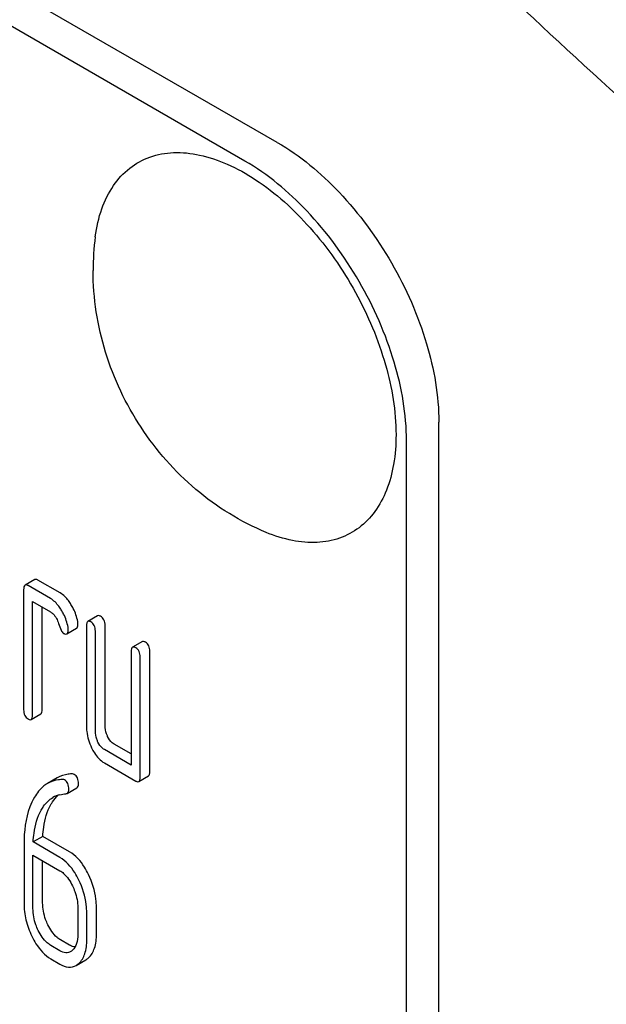
# Model space of a CAD drawing. Units: millimetres. Extents: x 0 to 6269, y -4 to 4433.
# Drawn here: x 4707 to 4719, y 2611 to 2632 of the extents above; entities that cross this region are included whole.
import ezdxf

# ---------------------------------------------------------------- set-up
doc = ezdxf.new("R2010")
doc.units = ezdxf.units.MM
doc.header["$LTSCALE"] = 344.776119
doc.layers.get('0').update_dxf_attribs({"linetype": 'CONTINUOUS'})

msp = doc.modelspace()

# ---------------------------------------------------------------- linework, layer by layer
at = {"color": 7, "linetype": 'Continuous'}
for p, q in [((4712.216, 2629.388), (4648.576, 2666.13)), ((4711.509, 2628.98), (4647.869, 2665.722)), ((4715.751, 2500.789), (4715.751, 2623.265)), ((4715.044, 2500.381), (4715.044, 2622.856)), ((4706.911, 2619.82), (4706.699, 2619.697)), ((4707.257, 2619.403), (4706.766, 2619.686)), ((4707.469, 2619.525), (4706.978, 2619.809)), ((4706.668, 2619.597), (4706.668, 2616.97)), ((4706.864, 2616.857), (4706.864, 2619.338)), ((4706.864, 2619.338), (4707.257, 2619.111)), ((4707.076, 2616.98), (4707.076, 2619.215)), ((4708.284, 2619.027), (4708.072, 2618.904)), ((4708.45, 2616.625), (4708.45, 2618.813)), ((4707.615, 2618.63), (4707.827, 2618.753)), ((4708.041, 2618.804), (4708.041, 2616.615)), ((4708.237, 2616.502), (4708.237, 2618.691)), ((4709.265, 2618.46), (4709.053, 2618.338)), ((4709.022, 2618.238), (4709.022, 2615.757)), ((4709.43, 2615.621), (4709.43, 2618.247)), ((4709.218, 2615.498), (4709.218, 2618.124)), ((4706.833, 2616.757), (4707.045, 2616.879)), ((4709.022, 2615.757), (4708.434, 2616.097)), ((4709.022, 2616.002), (4708.646, 2616.219)), ((4708.434, 2615.805), (4709.12, 2615.409)), ((4707.403, 2615.479), (4707.191, 2615.357)), ((4709.187, 2615.398), (4709.399, 2615.52)), ((4707.62, 2615.14), (4707.832, 2615.263)), ((4707.088, 2614.199), (4706.876, 2614.076)), ((4707.461, 2613.739), (4706.876, 2614.076)), ((4707.673, 2613.861), (4707.088, 2614.199)), ((4706.676, 2614.031), (4706.676, 2612.732)), ((4706.872, 2612.619), (4706.872, 2613.786)), ((4706.872, 2613.786), (4707.461, 2613.447)), ((4707.084, 2612.742), (4707.084, 2613.664)), ((4707.853, 2612.637), (4707.853, 2612.053)), ((4708.261, 2612.062), (4708.261, 2612.646)), ((4708.049, 2611.94), (4708.049, 2612.523)), ((4707.673, 2611.818), (4707.477, 2611.932)), ((4707.461, 2611.696), (4707.264, 2611.809)), ((4707.264, 2611.517), (4707.461, 2611.404)), ((4707.818, 2611.374), (4708.03, 2611.497))]:
    msp.add_line(p, q, dxfattribs=at)
for centre, radius, start, end in [((4713.859, 2626.582), 5.672, 172.4904, 180.017), ((4707.583, 2614.574), 0.548, 103.0044, 119.9281)]:
    msp.add_arc(centre, radius, start, end, dxfattribs=at)
for points, knots in [([(4715.448, 2634.373), (4719.299, 2630.607), (4727.144, 2623.71), (4735.785, 2617.823), (4740.145, 2615.306)], [0, 0, 0, 0, 0.516922, 1, 1, 1, 1]), ([(4712.216, 2629.388), (4712.718, 2629.099), (4713.667, 2628.299), (4714.776, 2626.784), (4715.534, 2625.066), (4715.751, 2623.844), (4715.751, 2623.265)], [0, 0, 0, 0, 0.237218, 0.499999, 0.762781, 1, 1, 1, 1]), ([(4708.236, 2627.323), (4708.263, 2627.531), (4708.35, 2627.923), (4708.603, 2628.443), (4708.966, 2628.842), (4709.428, 2629.095), (4709.962, 2629.19), (4710.543, 2629.129), (4711.152, 2628.921), (4712.008, 2628.44), (4713.012, 2627.524), (4713.977, 2626.137), (4714.629, 2624.594), (4714.814, 2623.505), (4714.814, 2622.989)], [0, 0, 0, 0, 0.055921, 0.106226, 0.15253, 0.197488, 0.244171, 0.295126, 0.35182, 0.414646, 0.555984, 0.709822, 0.86231, 1, 1, 1, 1]), ([(4715.044, 2622.856), (4715.044, 2623.436), (4714.827, 2624.658), (4714.069, 2626.376), (4712.96, 2627.891), (4712.01, 2628.69), (4711.509, 2628.98)], [0, 0, 0, 0, 0.237219, 0.500001, 0.762782, 1, 1, 1, 1]), ([(4711.973, 2620.85), (4711.417, 2621.08), (4710.633, 2621.566), (4709.771, 2622.416), (4709.036, 2623.382), (4708.379, 2624.765), (4708.187, 2625.978), (4708.187, 2626.58)], [0, 0, 0, 0, 0.249076, 0.374338, 0.499925, 0.75056, 1, 1, 1, 1]), ([(4714.814, 2622.989), (4714.814, 2622.772), (4714.784, 2622.358), (4714.632, 2621.784), (4714.378, 2621.303), (4714.024, 2620.936), (4713.582, 2620.7), (4713.075, 2620.608), (4712.524, 2620.657), (4712.158, 2620.774), (4711.973, 2620.85)], [0, 0, 0, 0, 0.148138, 0.282054, 0.403297, 0.515783, 0.625563, 0.739455, 0.863133, 1, 1, 1, 1]), ([(4706.699, 2619.697), (4706.687, 2619.69), (4706.669, 2619.655), (4706.668, 2619.619), (4706.668, 2619.597)], [0, 0, 0, 0, 0.38345, 1, 1, 1, 1]), ([(4706.766, 2619.686), (4706.76, 2619.69), (4706.74, 2619.7), (4706.712, 2619.705), (4706.699, 2619.697)], [0, 0, 0, 0, 0.327898, 1, 1, 1, 1]), ([(4706.978, 2619.809), (4706.972, 2619.812), (4706.952, 2619.823), (4706.925, 2619.827), (4706.911, 2619.82)], [0, 0, 0, 0, 0.327898, 1, 1, 1, 1]), ([(4707.704, 2619.276), (4707.687, 2619.304), (4707.623, 2619.399), (4707.54, 2619.484), (4707.469, 2619.525)], [0, 0, 0, 0, 0.286771, 1, 1, 1, 1]), ([(4707.492, 2619.153), (4707.475, 2619.181), (4707.411, 2619.276), (4707.328, 2619.362), (4707.257, 2619.403)], [0, 0, 0, 0, 0.286771, 1, 1, 1, 1]), ([(4707.851, 2618.902), (4707.832, 2619), (4707.788, 2619.129), (4707.722, 2619.247), (4707.704, 2619.276)], [0, 0, 0, 0, 0.745342, 1, 1, 1, 1]), ([(4707.257, 2619.111), (4707.277, 2619.099), (4707.36, 2619.034), (4707.407, 2618.934), (4707.431, 2618.858)], [0, 0, 0, 0, 0.230923, 1, 1, 1, 1]), ([(4707.639, 2618.779), (4707.62, 2618.878), (4707.576, 2619.007), (4707.51, 2619.124), (4707.492, 2619.153)], [0, 0, 0, 0, 0.745342, 1, 1, 1, 1]), ([(4708.351, 2619.016), (4708.345, 2619.02), (4708.325, 2619.03), (4708.298, 2619.035), (4708.284, 2619.027)], [0, 0, 0, 0, 0.327898, 1, 1, 1, 1]), ([(4707.431, 2618.858), (4707.447, 2618.808), (4707.474, 2618.733), (4707.518, 2618.657), (4707.543, 2618.642)], [0, 0, 0, 0, 0.642683, 1, 1, 1, 1]), ([(4707.827, 2618.753), (4707.832, 2618.756), (4707.856, 2618.781), (4707.857, 2618.818), (4707.857, 2618.846)], [0, 0, 0, 0, 0.179637, 1, 1, 1, 1]), ([(4708.072, 2618.904), (4708.06, 2618.897), (4708.042, 2618.862), (4708.041, 2618.826), (4708.041, 2618.804)], [0, 0, 0, 0, 0.38345, 1, 1, 1, 1]), ([(4708.139, 2618.893), (4708.133, 2618.897), (4708.113, 2618.908), (4708.086, 2618.912), (4708.072, 2618.904)], [0, 0, 0, 0, 0.327898, 1, 1, 1, 1]), ([(4708.237, 2618.691), (4708.237, 2618.733), (4708.227, 2618.813), (4708.17, 2618.875), (4708.139, 2618.893)], [0, 0, 0, 0, 0.538336, 1, 1, 1, 1]), ([(4708.45, 2618.813), (4708.45, 2618.855), (4708.439, 2618.936), (4708.383, 2618.998), (4708.351, 2619.016)], [0, 0, 0, 0, 0.538336, 1, 1, 1, 1]), ([(4707.543, 2618.642), (4707.55, 2618.638), (4707.571, 2618.627), (4707.6, 2618.622), (4707.615, 2618.63)], [0, 0, 0, 0, 0.326465, 1, 1, 1, 1]), ([(4707.615, 2618.63), (4707.62, 2618.633), (4707.644, 2618.658), (4707.645, 2618.696), (4707.645, 2618.723)], [0, 0, 0, 0, 0.179637, 1, 1, 1, 1]), ([(4709.332, 2618.449), (4709.326, 2618.453), (4709.306, 2618.464), (4709.279, 2618.468), (4709.265, 2618.46)], [0, 0, 0, 0, 0.327898, 1, 1, 1, 1]), ([(4709.43, 2618.247), (4709.43, 2618.289), (4709.42, 2618.369), (4709.363, 2618.431), (4709.332, 2618.449)], [0, 0, 0, 0, 0.538334, 1, 1, 1, 1]), ([(4709.053, 2618.338), (4709.041, 2618.331), (4709.023, 2618.295), (4709.022, 2618.26), (4709.022, 2618.238)], [0, 0, 0, 0, 0.38345, 1, 1, 1, 1]), ([(4709.12, 2618.327), (4709.114, 2618.331), (4709.094, 2618.341), (4709.066, 2618.346), (4709.053, 2618.338)], [0, 0, 0, 0, 0.327898, 1, 1, 1, 1]), ([(4709.218, 2618.124), (4709.218, 2618.166), (4709.207, 2618.247), (4709.151, 2618.309), (4709.12, 2618.327)], [0, 0, 0, 0, 0.538334, 1, 1, 1, 1]), ([(4706.668, 2616.97), (4706.668, 2616.928), (4706.677, 2616.847), (4706.735, 2616.786), (4706.766, 2616.768)], [0, 0, 0, 0, 0.539315, 1, 1, 1, 1]), ([(4707.045, 2616.879), (4707.057, 2616.886), (4707.075, 2616.922), (4707.076, 2616.957), (4707.076, 2616.98)], [0, 0, 0, 0, 0.379509, 1, 1, 1, 1]), ([(4706.766, 2616.768), (4706.773, 2616.764), (4706.793, 2616.754), (4706.82, 2616.749), (4706.833, 2616.757)], [0, 0, 0, 0, 0.325072, 1, 1, 1, 1]), ([(4706.833, 2616.757), (4706.845, 2616.764), (4706.863, 2616.799), (4706.864, 2616.835), (4706.864, 2616.857)], [0, 0, 0, 0, 0.379509, 1, 1, 1, 1]), ([(4708.041, 2616.615), (4708.041, 2616.575), (4708.05, 2616.409), (4708.101, 2616.247), (4708.155, 2616.135)], [0, 0, 0, 0, 0.245924, 1, 1, 1, 1]), ([(4708.294, 2616.262), (4708.285, 2616.282), (4708.252, 2616.358), (4708.237, 2616.442), (4708.237, 2616.502)], [0, 0, 0, 0, 0.26917, 1, 1, 1, 1]), ([(4708.506, 2616.385), (4708.497, 2616.404), (4708.464, 2616.48), (4708.45, 2616.564), (4708.45, 2616.625)], [0, 0, 0, 0, 0.263595, 1, 1, 1, 1]), ([(4708.434, 2616.097), (4708.419, 2616.105), (4708.36, 2616.148), (4708.319, 2616.212), (4708.294, 2616.262)], [0, 0, 0, 0, 0.227936, 1, 1, 1, 1]), ([(4708.646, 2616.219), (4708.632, 2616.228), (4708.572, 2616.27), (4708.531, 2616.334), (4708.506, 2616.385)], [0, 0, 0, 0, 0.221223, 1, 1, 1, 1]), ([(4708.155, 2616.135), (4708.173, 2616.098), (4708.242, 2615.971), (4708.344, 2615.857), (4708.434, 2615.805)], [0, 0, 0, 0, 0.286849, 1, 1, 1, 1]), ([(4709.399, 2615.52), (4709.411, 2615.527), (4709.429, 2615.563), (4709.43, 2615.598), (4709.43, 2615.621)], [0, 0, 0, 0, 0.379509, 1, 1, 1, 1]), ([(4707.523, 2615.442), (4707.493, 2615.442), (4707.378, 2615.436), (4707.265, 2615.399), (4707.191, 2615.357)], [0, 0, 0, 0, 0.261115, 1, 1, 1, 1]), ([(4707.735, 2615.565), (4707.705, 2615.565), (4707.59, 2615.558), (4707.477, 2615.522), (4707.403, 2615.479)], [0, 0, 0, 0, 0.261115, 1, 1, 1, 1]), ([(4707.657, 2615.227), (4707.657, 2615.27), (4707.648, 2615.351), (4707.593, 2615.416), (4707.563, 2615.433)], [0, 0, 0, 0, 0.547938, 1, 1, 1, 1]), ([(4707.869, 2615.35), (4707.869, 2615.393), (4707.86, 2615.474), (4707.805, 2615.538), (4707.775, 2615.556)], [0, 0, 0, 0, 0.547938, 1, 1, 1, 1]), ([(4709.12, 2615.409), (4709.127, 2615.405), (4709.147, 2615.394), (4709.174, 2615.39), (4709.187, 2615.398)], [0, 0, 0, 0, 0.325072, 1, 1, 1, 1]), ([(4709.187, 2615.398), (4709.199, 2615.405), (4709.217, 2615.44), (4709.218, 2615.476), (4709.218, 2615.498)], [0, 0, 0, 0, 0.379509, 1, 1, 1, 1]), ([(4707.191, 2615.357), (4707.163, 2615.34), (4707.047, 2615.261), (4706.957, 2615.146), (4706.903, 2615.053)], [0, 0, 0, 0, 0.232405, 1, 1, 1, 1]), ([(4707.62, 2615.14), (4707.632, 2615.147), (4707.654, 2615.175), (4707.657, 2615.209), (4707.657, 2615.227)], [0, 0, 0, 0, 0.431571, 1, 1, 1, 1]), ([(4707.832, 2615.263), (4707.844, 2615.27), (4707.866, 2615.298), (4707.869, 2615.331), (4707.869, 2615.35)], [0, 0, 0, 0, 0.431571, 1, 1, 1, 1]), ([(4706.903, 2615.053), (4706.864, 2614.986), (4706.714, 2614.666), (4706.676, 2614.305), (4706.676, 2614.031)], [0, 0, 0, 0, 0.220699, 1, 1, 1, 1]), ([(4707.053, 2614.774), (4707.069, 2614.802), (4707.136, 2614.909), (4707.229, 2615.002), (4707.31, 2615.049)], [0, 0, 0, 0, 0.261848, 1, 1, 1, 1]), ([(4707.265, 2614.896), (4707.276, 2614.916), (4707.32, 2614.989), (4707.375, 2615.055), (4707.421, 2615.097)], [0, 0, 0, 0, 0.265491, 1, 1, 1, 1]), ([(4706.876, 2614.076), (4706.88, 2614.141), (4706.902, 2614.381), (4706.966, 2614.621), (4707.053, 2614.774)], [0, 0, 0, 0, 0.271856, 1, 1, 1, 1]), ([(4707.088, 2614.199), (4707.092, 2614.266), (4707.114, 2614.506), (4707.179, 2614.746), (4707.265, 2614.896)], [0, 0, 0, 0, 0.282077, 1, 1, 1, 1]), ([(4708.089, 2613.364), (4708.061, 2613.42), (4707.958, 2613.611), (4707.807, 2613.783), (4707.673, 2613.861)], [0, 0, 0, 0, 0.285995, 1, 1, 1, 1]), ([(4707.876, 2613.242), (4707.849, 2613.298), (4707.746, 2613.488), (4707.595, 2613.661), (4707.461, 2613.739)], [0, 0, 0, 0, 0.285995, 1, 1, 1, 1]), ([(4707.461, 2613.447), (4707.489, 2613.43), (4707.607, 2613.343), (4707.688, 2613.216), (4707.737, 2613.115)], [0, 0, 0, 0, 0.228315, 1, 1, 1, 1]), ([(4708.049, 2612.523), (4708.049, 2612.584), (4708.034, 2612.831), (4707.958, 2613.073), (4707.876, 2613.242)], [0, 0, 0, 0, 0.244743, 1, 1, 1, 1]), ([(4708.261, 2612.646), (4708.261, 2612.706), (4708.246, 2612.954), (4708.17, 2613.196), (4708.089, 2613.364)], [0, 0, 0, 0, 0.244743, 1, 1, 1, 1]), ([(4707.737, 2613.115), (4707.756, 2613.075), (4707.821, 2612.923), (4707.853, 2612.757), (4707.853, 2612.637)], [0, 0, 0, 0, 0.268571, 1, 1, 1, 1]), ([(4706.676, 2612.732), (4706.676, 2612.611), (4706.706, 2612.362), (4706.792, 2612.127), (4706.848, 2612.013)], [0, 0, 0, 0, 0.489219, 1, 1, 1, 1]), ([(4706.987, 2612.14), (4706.967, 2612.18), (4706.903, 2612.332), (4706.872, 2612.499), (4706.872, 2612.619)], [0, 0, 0, 0, 0.268803, 1, 1, 1, 1]), ([(4707.199, 2612.263), (4707.18, 2612.302), (4707.115, 2612.453), (4707.084, 2612.62), (4707.084, 2612.742)], [0, 0, 0, 0, 0.262694, 1, 1, 1, 1]), ([(4707.264, 2611.809), (4707.236, 2611.826), (4707.117, 2611.912), (4707.036, 2612.039), (4706.987, 2612.14)], [0, 0, 0, 0, 0.22819, 1, 1, 1, 1]), ([(4707.477, 2611.932), (4707.449, 2611.948), (4707.33, 2612.033), (4707.248, 2612.16), (4707.199, 2612.263)], [0, 0, 0, 0, 0.219599, 1, 1, 1, 1]), ([(4706.848, 2612.013), (4706.875, 2611.957), (4706.978, 2611.766), (4707.13, 2611.595), (4707.264, 2611.517)], [0, 0, 0, 0, 0.28736, 1, 1, 1, 1]), ([(4707.853, 2612.053), (4707.853, 2611.985), (4707.843, 2611.859), (4707.779, 2611.743), (4707.737, 2611.705)], [0, 0, 0, 0, 0.547306, 1, 1, 1, 1]), ([(4707.876, 2611.418), (4707.937, 2611.473), (4708.033, 2611.644), (4708.049, 2611.834), (4708.049, 2611.94)], [0, 0, 0, 0, 0.43553, 1, 1, 1, 1]), ([(4708.089, 2611.54), (4708.149, 2611.595), (4708.245, 2611.767), (4708.261, 2611.956), (4708.261, 2612.062)], [0, 0, 0, 0, 0.43553, 1, 1, 1, 1]), ([(4707.793, 2611.775), (4707.783, 2611.776), (4707.741, 2611.784), (4707.701, 2611.802), (4707.673, 2611.818)], [0, 0, 0, 0, 0.227086, 1, 1, 1, 1]), ([(4707.698, 2611.676), (4707.666, 2611.658), (4707.579, 2611.639), (4707.5, 2611.673), (4707.461, 2611.696)], [0, 0, 0, 0, 0.448454, 1, 1, 1, 1]), ([(4707.461, 2611.404), (4707.519, 2611.37), (4707.638, 2611.319), (4707.769, 2611.346), (4707.818, 2611.374)], [0, 0, 0, 0, 0.543744, 1, 1, 1, 1])]:
    msp.add_open_spline(points, degree=3, knots=knots, dxfattribs=at)
for points in [[(4707.857, 2618.846), (4707.857, 2618.865), (4707.855, 2618.883), (4707.851, 2618.902)], [(4707.645, 2618.723), (4707.645, 2618.742), (4707.643, 2618.761), (4707.639, 2618.779)], [(4707.563, 2615.433), (4707.551, 2615.44), (4707.537, 2615.442), (4707.523, 2615.442)], [(4707.775, 2615.556), (4707.763, 2615.563), (4707.749, 2615.565), (4707.735, 2615.565)], [(4707.46, 2615.108), (4707.504, 2615.118), (4707.549, 2615.125), (4707.593, 2615.132)], [(4707.593, 2615.132), (4707.603, 2615.133), (4707.612, 2615.136), (4707.62, 2615.14)], [(4707.737, 2611.705), (4707.725, 2611.694), (4707.712, 2611.684), (4707.698, 2611.676)], [(4708.03, 2611.497), (4708.051, 2611.509), (4708.071, 2611.524), (4708.089, 2611.54)], [(4707.818, 2611.374), (4707.839, 2611.387), (4707.858, 2611.401), (4707.876, 2611.418)]]:
    msp.add_open_spline(points, degree=3, dxfattribs=at)

doc.saveas('drawing.dxf')
